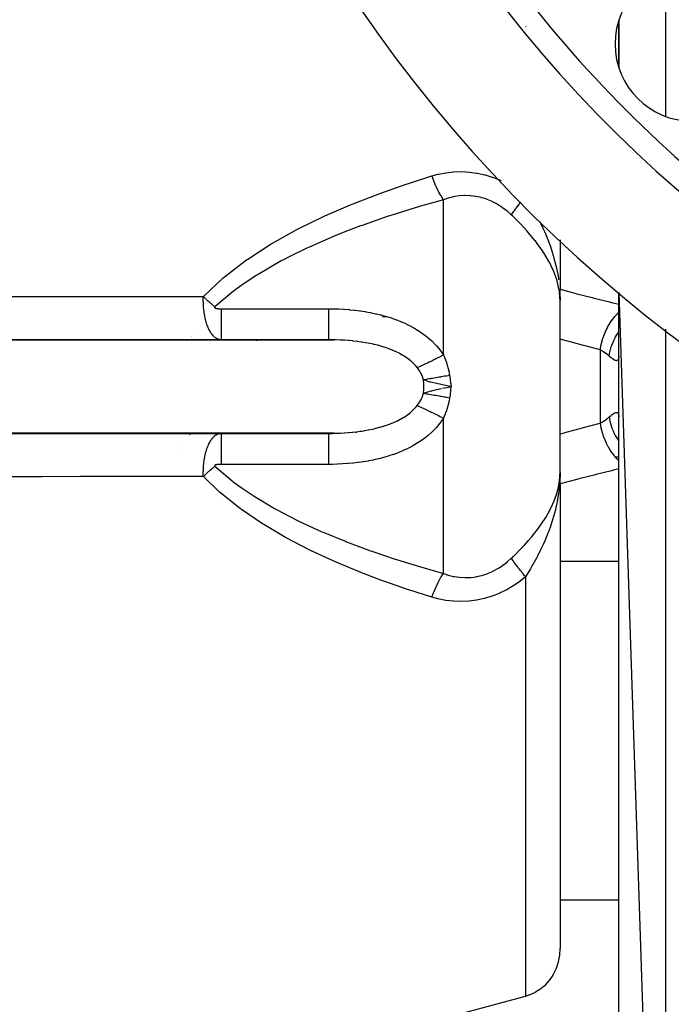
# Model space of a CAD drawing. Units: millimetres. Extents: x -286 to 488, y -305 to 305.
# Drawn here: x 364 to 392, y -41 to 1 of the extents above; entities that cross this region are included whole.
import ezdxf

# ---------------------------------------------------------------- set-up
doc = ezdxf.new("R2010")
doc.units = ezdxf.units.MM
doc.linetypes.add('DASHED', pattern=[9.652, 8.128, -1.524])
doc.layers.add('nevidi', color=4, linetype='DASHED')

msp = doc.modelspace()

# ---------------------------------------------------------------- linework, layer by layer
at = {"color": 2}
for p, q in [((389.421, -1.354), (389.421, 0.643)), ((389.421, 0.643), (389.421, -1.354)), ((377.921, -7.447), (377.921, -7.445)), ((377.921, -8.317), (377.921, -8.315)), ((386.921, -8.728), (386.921, -9.118)), ((386.921, -8.728), (386.921, -9.118)), ((386.921, -9.118), (386.921, -10.842)), ((386.921, -12.979), (386.921, -10.842)), ((389.421, -10.972), (391.421, -71)), ((389.421, -20.5), (389.421, -10.972)), ((377.921, -11.647), (377.921, -11.646)), ((377.921, -11.646), (377.921, -11.647)), ((379.319, -12), (379.477, -12)), ((372.417, -13), (348.921, -13)), ((348.982, -13.002), (377.237, -13.002)), ((377.013, -13), (372.417, -13)), ((373.921, -13), (373.921, -13.002)), ((373.921, -13.002), (373.921, -13)), ((373.921, -13.037), (373.921, -13.038)), ((373.921, -13.038), (373.921, -13.037)), ((386.921, -17.021), (386.921, -12.979)), ((377.921, -13.098), (377.921, -13.1)), ((377.921, -13.197), (377.921, -13.199)), ((389.421, -13.709), (389.42, -13.745)), ((348.923, -17), (372.417, -17)), ((377.237, -16.998), (348.982, -16.998)), ((372.417, -17), (377.013, -17)), ((373.921, -16.998), (373.921, -17)), ((373.921, -17), (373.921, -16.998)), ((386.921, -19.158), (386.921, -17.021)), ((389.262, -18), (389.396, -18)), ((386.921, -19.158), (386.921, -20.882)), ((389.421, -20.5), (389.421, -19.793)), ((389.421, -20.5), (389.421, -19.793)), ((389.421, -49.096), (389.421, -20.5)), ((386.921, -20.882), (386.921, -39.021)), ((386.921, -20.882), (386.921, -39.021))]:
    msp.add_line(p, q, dxfattribs=at)
for points in [[(386.9, -10.882), (386.903, -10.92), (386.906, -10.975)], [(377.237, -13.002), (377.15, -13.001), (377.132, -13.001), (377.013, -13)], [(382.152, -14.981), (381.885, -14.928), (381.766, -14.903)], [(381.885, -15.072), (382.152, -15.019), (382.248, -15)], [(377.013, -17), (377.143, -16.999), (377.162, -16.999), (377.237, -16.998)], [(385.438, -41.051), (385.62, -40.992), (385.637, -40.985), (385.829, -40.897), (385.865, -40.878), (386.094, -40.73), (386.301, -40.552), (386.483, -40.346), (386.488, -40.339), (386.615, -40.152), (386.637, -40.114), (386.759, -39.862), (386.848, -39.592), (386.903, -39.31), (386.921, -39.021)], [(381.795, -42.038), (382.684, -41.8), (385.438, -41.051)]]:
    msp.add_lwpolyline(points, dxfattribs=at)
for centre, radius, start, end in [((427.921, 35), 44, 180, 0), ((427.921, 35), 40, 180, 0), ((427.921, 35), 55, 190.6173, 349.3827), ((427.921, 35), 60, 190.56522, 349.43478), ((392.565, -0.355), 3.3, 0, 180), ((392.565, -0.355), 3.3, 180, 0), ((378.171, -11.75), 0.25, 248.9468, 249.2308)]:
    msp.add_arc(centre, radius, start, end, dxfattribs=at)
at = {"layer": 'nevidi', "color": 7, "linetype": 'Continuous'}
for p, q in [((391.421, 2.735), (391.421, -3.446)), ((385.438, 0.387), (385.438, 0.383)), ((381.921, -13.649), (381.921, -7.013)), ((386.906, -10.975), (386.917, -11.314)), ((372.417, -11.674), (377.013, -11.674)), ((391.421, -12.547), (391.421, -71)), ((370.055, -13.042), (370.056, -13.041)), ((370.085, -13.002), (370.087, -13)), ((370.951, -13.04), (370.95, -13.041)), ((370.996, -13), (370.993, -13.002)), ((371.148, -12.874), (371.147, -12.874)), ((371.156, -12.867), (371.155, -12.868)), ((371.244, -12.799), (371.243, -12.8)), ((374.421, -13), (374.421, -13.003)), ((374.421, -13.036), (374.421, -13.037)), ((378.171, -13.098), (378.171, -13.099)), ((378.171, -13.199), (378.171, -13.201)), ((388.621, -13.429), (388.621, -16.571)), ((381.921, -22.987), (381.921, -16.351)), ((370.086, -17), (370.084, -16.998)), ((370.994, -16.998), (370.996, -17)), ((371.01, -17.012), (371.011, -17.013)), ((371.011, -17.013), (371.013, -17.014)), ((371.015, -17.016), (371.016, -17.018)), ((371.017, -17.018), (371.018, -17.019)), ((371.061, -17.054), (371.063, -17.056)), ((374.421, -16.998), (374.421, -17)), ((378.171, -16.97), (378.171, -16.971)), ((370.544, -17.531), (370.543, -17.53)), ((370.728, -17.714), (370.726, -17.712)), ((377.013, -18.326), (372.417, -18.326)), ((389.421, -22.477), (386.921, -22.477)), ((385.438, -23.132), (385.438, -41.051)), ((389.421, -36.96), (386.921, -36.96))]:
    msp.add_line(p, q, dxfattribs=at)
for points in [[(381.429, -5.997), (381.703, -5.923), (381.721, -5.919), (382.027, -5.86), (382.044, -5.857), (382.355, -5.823), (382.372, -5.822), (382.689, -5.812), (382.707, -5.812), (383.025, -5.829), (383.043, -5.83), (383.357, -5.873), (383.375, -5.876), (383.685, -5.944), (383.703, -5.949), (384.009, -6.043), (384.026, -6.049), (384.326, -6.168), (384.343, -6.175), (384.387, -6.197)], [(371.652, -11.154), (372.5, -10.356), (372.552, -10.312), (373.5, -9.587), (373.555, -9.548), (374.554, -8.905), (374.613, -8.87), (375.653, -8.291), (375.713, -8.26), (376.789, -7.735), (376.851, -7.706), (377.943, -7.232), (377.952, -7.229), (378.015, -7.203), (379.132, -6.769), (379.196, -6.746), (380.327, -6.349), (380.392, -6.328), (381.429, -5.997)], [(381.921, -7.013), (381.917, -7.008), (381.834, -6.876), (381.819, -6.851), (381.809, -6.835), (381.727, -6.686), (381.713, -6.658), (381.704, -6.64), (381.625, -6.477), (381.61, -6.447), (381.602, -6.427), (381.527, -6.253), (381.514, -6.221), (381.506, -6.2), (381.436, -6.018), (381.429, -5.997)], [(381.921, -7.013), (380.939, -7.292), (380.819, -7.327), (380.754, -7.347), (379.624, -7.702), (379.559, -7.723), (378.444, -8.111), (378.381, -8.134), (377.897, -8.317), (377.281, -8.561), (377.219, -8.587), (376.145, -9.056), (376.084, -9.084), (375.349, -9.443), (375.046, -9.601), (374.988, -9.632), (373.992, -10.206), (373.937, -10.241), (373.314, -10.654), (372.992, -10.888), (372.94, -10.927), (372.144, -11.596)], [(384.826, -7.659), (384.657, -7.508), (384.646, -7.5), (384.454, -7.353), (384.442, -7.345), (384.304, -7.254), (384.242, -7.216), (384.23, -7.209), (384.02, -7.098), (384.008, -7.092), (383.79, -7.001), (383.778, -6.996), (383.694, -6.967), (383.556, -6.926), (383.543, -6.922), (383.318, -6.873), (383.305, -6.871), (383.077, -6.843), (383.064, -6.842), (383.052, -6.841), (382.834, -6.836), (382.82, -6.836), (382.592, -6.851), (382.579, -6.852), (382.39, -6.881), (382.354, -6.888), (382.341, -6.891), (382.119, -6.946), (382.107, -6.95), (381.921, -7.013)], [(384.826, -7.659), (384.832, -7.65), (384.846, -7.63), (384.849, -7.626), (384.874, -7.59), (384.877, -7.586), (384.904, -7.548), (384.908, -7.543), (384.913, -7.535), (384.926, -7.517), (384.937, -7.504), (384.94, -7.499), (384.97, -7.458), (384.974, -7.453), (385.006, -7.41), (385.01, -7.405), (385.024, -7.386), (385.039, -7.366), (385.043, -7.361), (385.047, -7.356), (385.082, -7.311), (385.086, -7.305), (385.123, -7.259), (385.127, -7.253), (385.152, -7.222), (385.165, -7.205), (385.169, -7.2), (385.169, -7.2), (385.208, -7.151), (385.212, -7.145), (385.233, -7.12)], [(386.92, -11.346), (386.891, -10.983), (386.881, -10.911), (386.876, -10.882), (386.803, -10.551), (386.784, -10.482), (386.782, -10.474), (386.742, -10.347), (386.658, -10.12), (386.63, -10.052), (386.521, -9.813), (386.457, -9.689), (386.421, -9.621), (386.217, -9.28), (386.206, -9.263), (386.162, -9.196), (385.907, -8.841), (385.856, -8.775), (385.836, -8.749), (385.565, -8.423), (385.509, -8.359), (385.384, -8.222), (385.19, -8.017), (385.128, -7.954), (384.919, -7.748), (384.871, -7.701), (384.826, -7.659)], [(386.041, -7.938), (386.094, -8.045), (386.204, -8.28), (386.243, -8.367), (386.301, -8.503), (386.415, -8.787), (386.445, -8.868), (386.448, -8.875), (386.483, -8.972), (386.593, -9.302), (386.62, -9.391), (386.637, -9.449), (386.735, -9.825), (386.755, -9.916), (386.759, -9.934), (386.838, -10.352), (386.849, -10.425), (386.851, -10.442)], [(386.921, -10.842), (387.549, -11.008), (387.628, -11.029), (388.287, -11.199), (388.367, -11.219), (389.028, -11.384), (389.108, -11.404), (389.421, -11.48)], [(363.147, -11.148), (364.754, -11.149), (364.992, -11.149), (366.599, -11.15), (366.838, -11.151), (368.445, -11.152), (368.683, -11.152), (370.291, -11.153), (370.529, -11.154), (371.652, -11.154)], [(372.417, -13), (372.405, -13), (372.403, -13), (372.385, -12.999), (372.383, -12.998), (372.364, -12.996), (372.362, -12.996), (372.344, -12.993), (372.341, -12.992), (372.323, -12.988), (372.321, -12.988), (372.321, -12.988), (372.304, -12.983), (372.302, -12.982), (372.3, -12.982), (372.281, -12.975), (372.279, -12.974), (372.26, -12.967), (372.258, -12.966), (372.239, -12.957), (372.237, -12.956), (372.218, -12.946), (372.216, -12.945), (372.214, -12.944), (372.197, -12.933), (372.195, -12.933), (372.194, -12.932), (372.175, -12.919), (372.173, -12.918), (372.154, -12.904), (372.152, -12.902), (372.132, -12.886), (372.13, -12.884), (372.111, -12.868), (372.111, -12.867), (372.108, -12.865), (372.092, -12.85), (372.089, -12.846), (372.086, -12.844), (372.067, -12.823), (372.065, -12.821), (372.045, -12.798), (372.042, -12.795), (372.023, -12.771), (372.02, -12.768), (372.016, -12.762), (372, -12.741), (371.998, -12.737), (371.997, -12.736), (371.978, -12.708), (371.975, -12.704), (371.955, -12.672), (371.952, -12.668), (371.932, -12.633), (371.93, -12.629), (371.929, -12.628), (371.91, -12.593), (371.909, -12.591), (371.907, -12.586), (371.886, -12.544), (371.883, -12.539), (371.863, -12.492), (371.86, -12.486), (371.852, -12.468), (371.839, -12.435), (371.837, -12.429), (371.835, -12.425), (371.815, -12.372), (371.813, -12.364), (371.791, -12.3), (371.789, -12.291), (371.786, -12.284), (371.771, -12.233), (371.767, -12.217), (371.764, -12.208), (371.742, -12.122), (371.74, -12.111), (371.732, -12.079), (371.72, -12.022), (371.718, -12.01), (371.716, -11.997), (371.695, -11.876), (371.692, -11.861), (371.692, -11.856), (371.683, -11.794), (371.674, -11.72), (371.672, -11.703), (371.664, -11.62), (371.66, -11.555), (371.659, -11.551), (371.658, -11.533), (371.652, -11.384), (371.651, -11.374), (371.651, -11.366), (371.65, -11.307), (371.65, -11.233), (371.651, -11.218), (371.652, -11.154)], [(372.144, -11.596), (372.128, -11.583), (372.098, -11.558), (372.077, -11.54), (372.056, -11.522), (372.047, -11.514), (372.047, -11.514), (372.026, -11.496), (371.996, -11.47), (371.975, -11.452), (371.954, -11.434), (371.945, -11.426), (371.945, -11.426), (371.924, -11.407), (371.894, -11.381), (371.873, -11.362), (371.852, -11.343), (371.844, -11.335), (371.823, -11.316), (371.794, -11.289), (371.773, -11.27), (371.753, -11.251), (371.744, -11.243), (371.744, -11.243), (371.724, -11.224), (371.695, -11.196), (371.675, -11.177), (371.655, -11.158), (371.652, -11.154)], [(372.144, -11.596), (372.14, -11.599), (372.14, -11.6), (372.139, -11.601), (372.137, -11.603), (372.136, -11.605), (372.136, -11.606), (372.135, -11.606), (372.135, -11.607), (372.134, -11.609), (372.134, -11.612), (372.133, -11.613), (372.133, -11.613), (372.133, -11.614), (372.133, -11.616), (372.134, -11.618), (372.134, -11.62), (372.135, -11.621), (372.136, -11.623), (372.137, -11.625), (372.138, -11.627), (372.139, -11.627), (372.14, -11.629), (372.141, -11.63), (372.143, -11.632), (372.144, -11.632), (372.144, -11.633), (372.145, -11.634), (372.147, -11.635), (372.15, -11.636), (372.151, -11.637), (372.151, -11.638), (372.152, -11.638), (372.154, -11.639), (372.156, -11.64), (372.158, -11.641), (372.159, -11.642), (372.161, -11.643), (372.164, -11.644), (372.166, -11.645), (372.167, -11.645), (372.169, -11.646), (372.171, -11.647), (372.174, -11.647), (372.174, -11.648), (372.175, -11.648), (372.176, -11.648), (372.179, -11.649), (372.181, -11.65), (372.183, -11.65), (372.183, -11.651), (372.184, -11.651), (372.187, -11.652), (372.189, -11.652), (372.191, -11.653), (372.192, -11.653), (372.194, -11.654), (372.197, -11.654), (372.199, -11.655), (372.2, -11.655), (372.202, -11.656), (372.205, -11.656), (372.207, -11.657), (372.208, -11.657), (372.209, -11.657), (372.21, -11.658), (372.213, -11.658), (372.215, -11.659), (372.217, -11.659), (372.218, -11.659), (372.218, -11.659), (372.221, -11.66), (372.223, -11.66), (372.225, -11.661), (372.226, -11.661), (372.229, -11.661), (372.232, -11.662), (372.234, -11.662), (372.235, -11.662), (372.237, -11.662), (372.24, -11.663), (372.242, -11.663), (372.243, -11.663), (372.244, -11.664), (372.245, -11.664), (372.248, -11.664), (372.25, -11.664), (372.252, -11.665), (372.253, -11.665), (372.253, -11.665), (372.256, -11.665), (372.259, -11.666), (372.261, -11.666), (372.262, -11.666), (372.264, -11.666), (372.267, -11.667), (372.27, -11.667), (372.27, -11.667), (372.27, -11.667), (372.272, -11.667), (372.275, -11.668), (372.278, -11.668), (372.278, -11.668), (372.279, -11.668), (372.28, -11.668), (372.283, -11.668), (372.286, -11.669), (372.287, -11.669), (372.288, -11.669), (372.289, -11.669), (372.291, -11.669), (372.294, -11.669), (372.296, -11.67), (372.297, -11.67), (372.299, -11.67), (372.302, -11.67), (372.305, -11.67), (372.305, -11.67), (372.306, -11.67), (372.308, -11.671)], [(372.308, -11.671), (372.31, -11.671), (372.313, -11.671), (372.314, -11.671), (372.315, -11.671), (372.316, -11.671), (372.319, -11.671), (372.321, -11.672), (372.323, -11.672), (372.324, -11.672), (372.324, -11.672), (372.327, -11.672), (372.33, -11.672), (372.332, -11.672), (372.333, -11.672), (372.335, -11.672), (372.338, -11.673), (372.341, -11.673), (372.341, -11.673), (372.342, -11.673), (372.343, -11.673), (372.346, -11.673), (372.349, -11.673), (372.35, -11.673), (372.35, -11.673), (372.351, -11.673), (372.354, -11.673), (372.357, -11.673), (372.358, -11.673), (372.359, -11.673), (372.36, -11.673), (372.362, -11.674), (372.365, -11.674), (372.367, -11.674), (372.368, -11.674), (372.371, -11.674), (372.373, -11.674), (372.376, -11.674), (372.376, -11.674), (372.377, -11.674), (372.379, -11.674), (372.382, -11.674), (372.384, -11.674), (372.385, -11.674), (372.386, -11.674), (372.387, -11.674), (372.39, -11.674), (372.393, -11.674), (372.394, -11.674), (372.395, -11.674), (372.395, -11.674), (372.398, -11.674), (372.401, -11.674), (372.403, -11.674), (372.404, -11.674), (372.406, -11.674), (372.409, -11.674), (372.412, -11.674), (372.412, -11.674), (372.413, -11.674), (372.417, -11.674)], [(372.417, -11.674), (372.417, -11.786), (372.417, -11.83), (372.417, -11.879), (372.417, -12.009), (372.417, -12.052), (372.417, -12.095), (372.417, -12.215), (372.417, -12.258), (372.417, -12.295), (372.417, -12.404), (372.417, -12.444), (372.417, -12.476), (372.417, -12.572), (372.417, -12.608), (372.417, -12.633), (372.417, -12.714), (372.417, -12.746), (372.417, -12.765), (372.417, -12.829), (372.417, -12.855), (372.417, -12.868), (372.417, -12.916), (372.417, -12.935), (372.417, -12.943), (372.417, -12.973), (372.417, -12.983), (372.417, -12.987), (372.417, -12.999), (372.417, -13)], [(377.013, -11.674), (377.185, -11.676), (377.21, -11.676), (377.419, -11.682), (377.444, -11.683), (377.653, -11.694), (377.678, -11.695), (377.885, -11.711), (377.911, -11.713), (378.118, -11.733), (378.143, -11.736), (378.349, -11.762), (378.374, -11.765), (378.579, -11.797), (378.604, -11.801), (378.808, -11.838), (378.832, -11.842), (379.034, -11.885), (379.058, -11.891), (379.228, -11.931), (379.257, -11.939), (379.281, -11.945), (379.478, -12), (379.502, -12.007), (379.695, -12.068), (379.719, -12.076), (379.909, -12.144), (379.932, -12.153), (380.119, -12.228), (380.142, -12.237), (380.326, -12.32), (380.347, -12.33), (380.526, -12.42), (380.547, -12.431), (380.721, -12.529), (380.741, -12.541), (380.908, -12.645), (380.927, -12.658), (381.087, -12.771), (381.106, -12.785), (381.258, -12.906), (381.276, -12.921), (381.42, -13.049), (381.437, -13.064), (381.571, -13.199), (381.586, -13.216), (381.622, -13.255), (381.71, -13.358), (381.724, -13.375), (381.836, -13.523), (381.849, -13.541), (381.921, -13.649)], [(377.013, -11.674), (377.013, -11.712), (377.013, -11.83), (377.013, -11.879), (377.013, -11.938), (377.013, -12.052), (377.013, -12.095), (377.013, -12.151), (377.013, -12.258), (377.013, -12.295), (377.013, -12.346), (377.013, -12.445), (377.013, -12.475), (377.013, -12.52), (377.013, -12.608), (377.013, -12.632), (377.013, -12.67), (377.013, -12.746), (377.013, -12.764), (377.013, -12.795), (377.013, -12.856), (377.013, -12.868), (377.013, -12.891), (377.013, -12.935), (377.013, -12.943), (377.013, -12.958), (377.013, -12.984), (377.013, -12.987), (377.013, -12.994), (377.013, -13)], [(388.621, -13.429), (388.663, -13.221), (388.666, -13.211), (388.667, -13.205), (388.67, -13.195), (388.727, -12.989), (388.731, -12.979), (388.74, -12.951), (388.743, -12.941), (388.807, -12.764), (388.811, -12.755), (388.831, -12.706), (388.835, -12.697), (388.902, -12.55), (388.906, -12.541), (388.94, -12.475), (388.944, -12.466), (389.01, -12.349), (389.015, -12.341), (389.064, -12.261), (389.069, -12.253), (389.129, -12.164), (389.135, -12.157), (389.201, -12.069), (389.207, -12.062), (389.259, -11.999), (389.265, -11.992), (389.349, -11.901), (389.355, -11.895), (389.397, -11.855), (389.403, -11.849), (389.421, -11.834)], [(380.796, -14.188), (380.75, -14.131), (380.734, -14.112), (380.725, -14.102), (380.64, -14.012), (380.63, -14.003), (380.536, -13.917), (380.525, -13.908), (380.513, -13.897), (380.424, -13.826), (380.412, -13.817), (380.303, -13.74), (380.29, -13.732), (380.214, -13.684), (380.174, -13.66), (380.161, -13.652), (380.039, -13.584), (380.025, -13.577), (379.897, -13.514), (379.883, -13.507), (379.855, -13.494), (379.75, -13.448), (379.735, -13.442), (379.597, -13.388), (379.582, -13.382), (379.44, -13.333), (379.436, -13.331), (379.424, -13.328), (379.279, -13.282), (379.263, -13.278), (379.114, -13.237), (379.098, -13.233), (378.96, -13.199), (378.947, -13.196), (378.93, -13.192), (378.776, -13.159), (378.759, -13.156), (378.603, -13.127), (378.586, -13.124), (378.43, -13.099), (378.427, -13.098), (378.41, -13.096), (378.249, -13.074), (378.231, -13.071), (378.068, -13.053), (378.051, -13.051), (377.887, -13.036), (377.869, -13.034), (377.853, -13.033), (377.704, -13.022), (377.686, -13.021), (377.52, -13.012), (377.502, -13.011), (377.336, -13.005), (377.317, -13.004), (377.237, -13.002)], [(388.621, -13.429), (387.981, -13.263), (387.908, -13.244), (387.24, -13.066), (387.167, -13.046), (386.921, -12.979)], [(389.007, -13.693), (389.008, -13.689), (389.044, -13.514), (389.051, -13.486), (389.052, -13.48), (389.053, -13.476), (389.103, -13.307), (389.114, -13.274), (389.125, -13.243), (389.129, -13.233), (389.179, -13.105), (389.193, -13.073), (389.223, -13.008), (389.228, -12.998), (389.272, -12.911), (389.289, -12.88), (389.343, -12.785), (389.349, -12.775), (389.38, -12.726), (389.399, -12.697), (389.422, -12.665)], [(389.007, -13.693), (388.965, -13.657), (388.934, -13.632), (388.923, -13.624), (388.839, -13.562), (388.828, -13.554), (388.776, -13.52), (388.738, -13.496), (388.726, -13.488), (388.629, -13.433), (388.621, -13.429)], [(381.921, -13.649), (381.842, -13.691), (381.809, -13.708), (381.725, -13.752), (381.717, -13.756), (381.711, -13.759), (381.683, -13.773), (381.593, -13.819), (381.56, -13.836), (381.518, -13.857), (381.505, -13.863), (381.47, -13.88), (381.438, -13.897), (381.35, -13.939), (381.319, -13.954), (381.318, -13.955), (381.306, -13.961), (381.234, -13.994), (381.203, -14.009), (381.128, -14.044), (381.121, -14.047), (381.116, -14.049), (381.092, -14.06), (381.013, -14.095), (380.985, -14.108), (380.949, -14.123), (380.938, -14.128), (380.91, -14.14), (380.883, -14.152), (380.812, -14.181), (380.796, -14.188)], [(381.921, -13.649), (381.978, -13.782), (381.982, -13.791), (382.034, -13.926), (382.037, -13.935), (382.083, -14.073), (382.086, -14.083), (382.126, -14.223), (382.128, -14.233), (382.161, -14.377), (382.163, -14.387), (382.187, -14.523)], [(389.42, -13.745), (389.419, -13.752), (389.415, -13.79), (389.414, -13.796), (389.407, -13.826), (389.405, -13.831), (389.402, -13.839), (389.394, -13.855), (389.392, -13.858), (389.378, -13.876), (389.375, -13.878), (389.357, -13.888), (389.354, -13.89), (389.345, -13.892), (389.332, -13.893), (389.328, -13.893), (389.304, -13.891), (389.299, -13.89), (389.272, -13.881), (389.267, -13.879), (389.253, -13.873), (389.236, -13.864), (389.231, -13.862), (389.196, -13.841), (389.191, -13.838), (389.154, -13.812), (389.147, -13.808), (389.125, -13.791), (389.107, -13.777), (389.101, -13.772), (389.058, -13.737), (389.051, -13.731), (389.007, -13.693)], [(381.071, -14.713), (381.048, -14.639), (381.044, -14.625), (381.041, -14.619), (381.007, -14.533), (381.004, -14.527), (380.963, -14.443), (380.96, -14.437), (380.928, -14.379), (380.913, -14.354), (380.909, -14.348), (380.855, -14.267), (380.852, -14.262), (380.796, -14.188)], [(382.187, -14.523), (382.13, -14.533), (382.128, -14.534), (382.052, -14.548), (382.049, -14.548), (382.007, -14.556), (381.993, -14.558), (381.974, -14.562), (381.971, -14.562), (381.897, -14.575), (381.894, -14.576), (381.82, -14.589), (381.818, -14.589), (381.803, -14.592), (381.79, -14.594), (381.744, -14.602), (381.742, -14.602), (381.669, -14.615), (381.667, -14.615), (381.605, -14.626), (381.596, -14.628), (381.593, -14.628), (381.592, -14.628), (381.523, -14.64), (381.521, -14.64), (381.452, -14.652), (381.45, -14.652), (381.415, -14.658), (381.403, -14.66), (381.382, -14.663), (381.38, -14.664), (381.314, -14.674), (381.312, -14.675), (381.248, -14.685), (381.246, -14.686), (381.236, -14.687), (381.225, -14.689), (381.184, -14.696), (381.182, -14.696), (381.121, -14.705), (381.119, -14.706), (381.071, -14.713)], [(381.084, -15), (381.083, -14.906), (381.071, -14.713)], [(381.766, -14.903), (381.69, -14.887), (381.627, -14.872), (381.38, -14.812), (381.362, -14.807), (381.308, -14.791), (381.149, -14.742), (381.071, -14.713)], [(382.187, -14.523), (382.191, -14.548), (382.193, -14.561), (382.21, -14.678), (382.216, -14.722), (382.23, -14.839), (382.235, -14.883), (382.248, -15)], [(381.071, -15.287), (381.083, -15.094), (381.084, -15)], [(381.071, -15.287), (381.106, -15.274), (381.149, -15.258), (381.362, -15.193), (381.38, -15.188), (381.42, -15.178), (381.627, -15.128), (381.766, -15.097), (381.841, -15.081)], [(382.248, -15), (382.171, -14.985), (382.152, -14.981)], [(382.248, -15), (382.245, -15.028), (382.23, -15.161), (382.227, -15.189), (382.21, -15.322), (382.206, -15.349), (382.191, -15.452), (382.187, -15.477)], [(380.796, -15.812), (380.855, -15.733), (380.859, -15.727), (380.913, -15.646), (380.916, -15.64), (380.928, -15.621), (380.963, -15.557), (380.966, -15.552), (381.007, -15.467), (381.01, -15.461), (381.044, -15.375), (381.046, -15.369), (381.048, -15.361), (381.071, -15.287)], [(381.071, -15.287), (381.121, -15.295), (381.123, -15.295), (381.183, -15.304), (381.185, -15.305), (381.214, -15.309), (381.225, -15.311), (381.247, -15.315), (381.249, -15.315), (381.313, -15.325), (381.315, -15.326), (381.38, -15.336), (381.383, -15.337), (381.391, -15.338), (381.403, -15.34), (381.449, -15.348), (381.452, -15.348), (381.52, -15.36), (381.522, -15.36), (381.58, -15.37), (381.592, -15.372), (381.594, -15.372), (381.665, -15.384), (381.668, -15.385), (381.74, -15.397), (381.742, -15.398), (381.777, -15.404), (381.79, -15.406), (381.815, -15.41), (381.817, -15.411), (381.891, -15.424), (381.893, -15.424), (381.968, -15.437), (381.97, -15.438), (381.98, -15.44), (381.993, -15.442), (382.045, -15.451), (382.047, -15.452), (382.123, -15.465), (382.125, -15.466), (382.187, -15.477)], [(382.187, -15.477), (382.161, -15.623), (382.159, -15.633), (382.126, -15.777), (382.123, -15.786), (382.083, -15.927), (382.08, -15.936), (382.034, -16.074), (382.031, -16.084), (381.978, -16.218), (381.975, -16.228), (381.921, -16.351)], [(377.854, -16.967), (377.867, -16.966), (378.022, -16.952), (378.04, -16.95), (378.193, -16.933), (378.212, -16.931), (378.364, -16.911), (378.382, -16.908), (378.43, -16.901), (378.533, -16.885), (378.551, -16.882), (378.701, -16.856), (378.719, -16.852), (378.867, -16.822), (378.885, -16.818), (378.959, -16.801), (379.031, -16.784), (379.049, -16.78), (379.193, -16.742), (379.21, -16.737), (379.35, -16.696), (379.367, -16.691), (379.436, -16.669), (379.503, -16.646), (379.52, -16.64), (379.652, -16.591), (379.668, -16.585), (379.798, -16.531), (379.813, -16.525), (379.855, -16.506), (379.938, -16.467), (379.953, -16.46), (380.073, -16.397), (380.088, -16.39), (380.202, -16.324), (380.214, -16.316), (380.216, -16.315), (380.324, -16.245), (380.337, -16.236), (380.439, -16.162), (380.451, -16.153), (380.513, -16.103), (380.546, -16.075), (380.557, -16.065), (380.645, -15.982), (380.656, -15.972), (380.736, -15.885), (380.746, -15.874), (380.75, -15.869), (380.796, -15.812)], [(380.796, -15.812), (380.855, -15.836), (380.882, -15.848), (380.949, -15.877), (380.955, -15.879), (380.96, -15.881), (380.984, -15.892), (381.06, -15.926), (381.091, -15.939), (381.127, -15.956), (381.14, -15.962), (381.171, -15.976), (381.203, -15.991), (381.285, -16.03), (381.318, -16.045), (381.331, -16.052), (381.404, -16.087), (381.437, -16.103), (381.518, -16.143), (381.525, -16.147), (381.531, -16.15), (381.559, -16.164), (381.648, -16.209), (381.683, -16.227), (381.725, -16.248), (381.738, -16.255), (381.773, -16.273), (381.808, -16.292), (381.899, -16.339), (381.921, -16.351)], [(381.921, -16.351), (381.84, -16.471), (381.827, -16.489), (381.717, -16.633), (381.703, -16.65), (381.622, -16.745), (381.584, -16.787), (381.569, -16.803), (381.44, -16.933), (381.424, -16.948), (381.287, -17.07), (381.27, -17.085), (381.125, -17.201), (381.107, -17.214), (380.954, -17.324), (380.935, -17.336), (380.774, -17.439), (380.755, -17.451), (380.589, -17.546), (380.569, -17.557), (380.398, -17.645), (380.377, -17.655), (380.202, -17.736), (380.181, -17.746), (380.002, -17.82), (379.98, -17.829), (379.797, -17.897), (379.775, -17.905), (379.588, -17.966), (379.565, -17.974), (379.375, -18.029), (379.352, -18.036), (379.227, -18.069), (379.16, -18.085), (379.137, -18.091), (378.944, -18.135), (378.921, -18.139), (378.727, -18.178), (378.704, -18.182), (378.509, -18.215), (378.485, -18.218), (378.289, -18.246), (378.266, -18.249), (378.069, -18.272), (378.045, -18.274), (377.847, -18.293), (377.823, -18.294), (377.624, -18.308), (377.6, -18.309), (377.401, -18.319), (377.377, -18.319), (377.176, -18.324), (377.152, -18.325), (377.013, -18.326)], [(388.621, -16.571), (388.713, -16.519), (388.726, -16.512), (388.776, -16.48), (388.816, -16.454), (388.828, -16.446), (388.912, -16.385), (388.923, -16.376), (388.965, -16.343), (389.001, -16.312), (389.007, -16.307)], [(389.007, -16.307), (389.044, -16.275), (389.051, -16.269), (389.094, -16.234), (389.101, -16.228), (389.125, -16.209), (389.141, -16.197), (389.147, -16.193), (389.184, -16.167), (389.19, -16.163), (389.225, -16.142), (389.23, -16.139), (389.253, -16.127), (389.262, -16.123), (389.267, -16.121), (389.295, -16.111), (389.299, -16.11), (389.325, -16.107), (389.329, -16.106), (389.345, -16.108), (389.35, -16.109), (389.354, -16.11), (389.372, -16.12), (389.375, -16.122), (389.39, -16.138), (389.392, -16.141), (389.402, -16.161), (389.403, -16.164), (389.405, -16.169), (389.413, -16.199), (389.414, -16.204), (389.419, -16.242), (389.419, -16.248), (389.421, -16.291)], [(389.007, -16.307), (389.036, -16.453), (389.044, -16.486), (389.053, -16.524), (389.056, -16.535), (389.092, -16.66), (389.103, -16.693), (389.129, -16.767), (389.132, -16.777), (389.166, -16.863), (389.179, -16.895), (389.228, -17.002), (389.233, -17.012), (389.256, -17.058), (389.272, -17.089), (389.349, -17.225), (389.355, -17.234), (389.362, -17.245), (389.38, -17.274), (389.421, -17.333)], [(386.921, -17.021), (387.09, -16.975), (387.17, -16.953), (387.831, -16.776), (387.911, -16.755), (388.573, -16.584), (388.621, -16.571)], [(388.621, -16.571), (388.661, -16.769), (388.664, -16.779), (388.669, -16.802), (388.672, -16.814), (388.725, -17.001), (388.728, -17.011), (388.743, -17.056), (388.746, -17.067), (388.804, -17.226), (388.808, -17.235), (388.835, -17.301), (388.839, -17.311), (388.898, -17.441), (388.902, -17.45), (388.944, -17.532), (388.949, -17.542), (389.005, -17.643), (389.01, -17.651), (389.068, -17.746), (389.074, -17.754), (389.124, -17.828), (389.129, -17.836), (389.206, -17.937), (389.212, -17.945), (389.253, -17.994), (389.259, -18.001), (389.355, -18.104), (389.362, -18.11), (389.391, -18.139), (389.397, -18.145), (389.421, -18.165)], [(371.652, -18.846), (371.651, -18.811), (371.65, -18.767), (371.65, -18.752), (371.651, -18.626), (371.652, -18.617), (371.652, -18.6), (371.654, -18.559), (371.659, -18.451), (371.66, -18.433), (371.664, -18.38), (371.67, -18.315), (371.674, -18.281), (371.676, -18.264), (371.692, -18.144), (371.694, -18.125), (371.697, -18.109), (371.701, -18.083), (371.718, -17.99), (371.721, -17.977), (371.732, -17.921), (371.742, -17.879), (371.745, -17.868), (371.745, -17.866), (371.766, -17.784), (371.769, -17.774), (371.786, -17.716), (371.791, -17.702), (371.793, -17.694), (371.802, -17.668), (371.815, -17.63), (371.817, -17.623), (371.839, -17.566), (371.841, -17.56), (371.852, -17.532), (371.862, -17.508), (371.865, -17.502), (371.87, -17.491), (371.886, -17.456), (371.888, -17.451), (371.909, -17.409), (371.912, -17.404), (371.929, -17.372), (371.932, -17.366), (371.935, -17.362), (371.948, -17.339), (371.955, -17.327), (371.958, -17.323), (371.978, -17.292), (371.98, -17.288), (372.001, -17.259), (372.003, -17.256), (372.016, -17.238), (372.023, -17.229), (372.025, -17.226), (372.035, -17.213), (372.045, -17.201), (372.048, -17.199), (372.067, -17.176), (372.07, -17.174), (372.089, -17.153), (372.091, -17.151), (372.111, -17.132), (372.111, -17.132), (372.113, -17.13), (372.13, -17.115), (372.132, -17.113), (372.135, -17.111), (372.154, -17.096), (372.156, -17.094), (372.175, -17.081), (372.178, -17.079), (372.197, -17.067), (372.199, -17.065), (372.214, -17.056), (372.218, -17.054), (372.22, -17.053), (372.231, -17.047), (372.239, -17.043), (372.241, -17.042), (372.26, -17.033), (372.262, -17.032), (372.281, -17.025), (372.283, -17.024), (372.302, -17.018), (372.304, -17.017), (372.321, -17.012), (372.323, -17.012), (372.325, -17.011), (372.337, -17.009), (372.344, -17.007), (372.346, -17.007), (372.364, -17.004), (372.366, -17.003), (372.385, -17.001), (372.387, -17.001), (372.405, -17), (372.408, -17), (372.417, -17)], [(372.417, -17), (372.417, -17.004), (372.417, -17.013), (372.417, -17.017), (372.417, -17.035), (372.417, -17.057), (372.417, -17.065), (372.417, -17.098), (372.417, -17.132), (372.417, -17.145), (372.417, -17.19), (372.417, -17.235), (372.417, -17.254), (372.417, -17.31), (372.417, -17.367), (372.417, -17.392), (372.417, -17.457), (372.417, -17.524), (372.417, -17.556), (372.417, -17.628), (372.417, -17.705), (372.417, -17.742), (372.417, -17.821), (372.417, -17.905), (372.417, -17.948), (372.417, -18.031), (372.417, -18.121), (372.417, -18.17), (372.417, -18.256), (372.417, -18.326)], [(377.013, -17), (377.013, -17), (377.013, -17.013), (377.013, -17.016), (377.013, -17.022), (377.013, -17.056), (377.013, -17.065), (377.013, -17.074), (377.013, -17.131), (377.013, -17.144), (377.013, -17.157), (377.013, -17.235), (377.013, -17.254), (377.013, -17.269), (377.013, -17.367), (377.013, -17.392), (377.013, -17.408), (377.013, -17.524), (377.013, -17.555), (377.013, -17.572), (377.013, -17.704), (377.013, -17.742), (377.013, -17.758), (377.013, -17.904), (377.013, -17.948), (377.013, -17.964), (377.013, -18.121), (377.013, -18.17), (377.013, -18.184), (377.013, -18.326)], [(377.237, -16.998), (377.321, -16.996), (377.34, -16.995), (377.498, -16.989), (377.517, -16.989), (377.674, -16.98), (377.693, -16.979), (377.848, -16.968)], [(371.652, -18.846), (371.666, -18.831), (371.695, -18.804), (371.715, -18.785), (371.733, -18.767), (371.744, -18.757), (371.744, -18.757), (371.764, -18.738), (371.794, -18.711), (371.814, -18.692), (371.833, -18.675), (371.844, -18.665), (371.844, -18.665), (371.864, -18.646), (371.894, -18.619), (371.915, -18.601), (371.934, -18.584), (371.945, -18.574), (371.965, -18.556), (371.996, -18.53), (372.016, -18.511), (372.036, -18.495), (372.047, -18.486), (372.047, -18.486), (372.068, -18.468), (372.098, -18.442), (372.119, -18.425), (372.138, -18.409), (372.144, -18.404)], [(372.201, -18.345), (372.199, -18.345), (372.198, -18.345), (372.196, -18.346), (372.193, -18.347), (372.191, -18.347), (372.19, -18.347), (372.188, -18.348), (372.186, -18.349), (372.183, -18.35), (372.182, -18.35), (372.181, -18.35), (372.18, -18.35), (372.178, -18.351), (372.175, -18.352), (372.174, -18.352), (372.173, -18.353), (372.173, -18.353), (372.17, -18.354), (372.168, -18.355), (372.166, -18.355), (372.165, -18.356), (372.163, -18.357), (372.161, -18.358), (372.158, -18.359), (372.158, -18.359), (372.157, -18.359), (372.156, -18.36), (372.154, -18.361), (372.151, -18.362), (372.15, -18.363), (372.15, -18.363), (372.149, -18.364), (372.147, -18.365), (372.145, -18.367), (372.144, -18.368), (372.143, -18.368), (372.141, -18.37), (372.139, -18.372), (372.138, -18.374), (372.137, -18.374), (372.137, -18.376), (372.135, -18.378), (372.134, -18.38), (372.134, -18.38), (372.134, -18.381), (372.134, -18.382), (372.133, -18.384), (372.133, -18.386), (372.133, -18.387), (372.134, -18.388), (372.134, -18.389), (372.134, -18.391), (372.135, -18.393), (372.136, -18.395), (372.136, -18.395), (372.137, -18.397), (372.139, -18.399), (372.14, -18.401), (372.14, -18.401), (372.141, -18.402), (372.144, -18.404)], [(372.144, -18.404), (372.885, -19.031), (372.932, -19.067), (373.314, -19.346), (373.78, -19.659), (373.829, -19.691), (374.727, -20.225), (374.779, -20.254), (375.349, -20.557), (375.714, -20.739), (375.767, -20.765), (376.725, -21.204), (376.78, -21.228), (377.755, -21.629), (377.811, -21.65), (377.897, -21.683), (378.803, -22.018), (378.859, -22.038), (379.865, -22.377), (379.922, -22.395), (380.939, -22.708), (380.94, -22.709), (380.999, -22.726), (381.921, -22.987)], [(372.417, -18.326), (372.412, -18.326), (372.411, -18.326), (372.409, -18.326), (372.406, -18.326), (372.404, -18.326), (372.403, -18.326), (372.402, -18.326), (372.401, -18.326), (372.398, -18.326), (372.396, -18.326), (372.394, -18.326), (372.393, -18.326), (372.393, -18.326), (372.39, -18.326), (372.387, -18.326), (372.385, -18.326), (372.384, -18.326), (372.382, -18.326), (372.379, -18.326), (372.376, -18.326), (372.376, -18.326), (372.375, -18.326), (372.374, -18.326), (372.371, -18.326), (372.368, -18.326), (372.367, -18.326), (372.366, -18.326), (372.366, -18.326), (372.363, -18.326), (372.36, -18.326), (372.358, -18.327), (372.357, -18.327), (372.357, -18.327), (372.355, -18.327), (372.352, -18.327), (372.35, -18.327), (372.349, -18.327), (372.347, -18.327), (372.344, -18.327), (372.341, -18.327), (372.341, -18.327), (372.34, -18.327), (372.338, -18.327), (372.336, -18.328), (372.333, -18.328), (372.332, -18.328), (372.331, -18.328), (372.33, -18.328), (372.328, -18.328), (372.325, -18.328), (372.323, -18.328), (372.322, -18.328), (372.319, -18.329), (372.317, -18.329), (372.314, -18.329), (372.314, -18.329), (372.313, -18.329), (372.311, -18.329), (372.309, -18.329), (372.306, -18.33), (372.305, -18.33), (372.304, -18.33), (372.303, -18.33), (372.3, -18.33), (372.298, -18.33), (372.296, -18.33), (372.295, -18.33), (372.295, -18.33), (372.292, -18.331), (372.29, -18.331), (372.287, -18.331), (372.286, -18.331), (372.284, -18.331), (372.282, -18.332), (372.279, -18.332), (372.279, -18.332), (372.278, -18.332), (372.276, -18.332), (372.274, -18.333), (372.271, -18.333), (372.27, -18.333), (372.269, -18.333), (372.268, -18.333), (372.265, -18.334), (372.263, -18.334), (372.261, -18.334), (372.26, -18.334), (372.257, -18.335), (372.255, -18.335), (372.252, -18.335), (372.251, -18.335), (372.249, -18.336), (372.247, -18.336), (372.244, -18.336), (372.243, -18.337), (372.242, -18.337), (372.241, -18.337), (372.239, -18.337), (372.236, -18.338), (372.234, -18.338), (372.233, -18.338), (372.233, -18.338), (372.23, -18.339), (372.228, -18.339), (372.226, -18.339), (372.225, -18.34), (372.222, -18.34), (372.22, -18.341), (372.217, -18.341), (372.217, -18.341), (372.216, -18.341), (372.214, -18.342), (372.212, -18.342), (372.209, -18.343), (372.208, -18.343), (372.207, -18.343), (372.206, -18.343), (372.204, -18.344), (372.201, -18.345)], [(371.652, -18.846), (370.292, -18.847), (370.054, -18.847), (368.449, -18.848), (368.21, -18.848), (366.605, -18.85), (366.367, -18.85), (364.761, -18.851), (364.523, -18.851), (362.917, -18.852)], [(381.429, -24.003), (380.449, -23.691), (380.39, -23.672), (379.373, -23.319), (379.316, -23.298), (378.311, -22.916), (378.255, -22.894), (377.943, -22.768), (377.264, -22.479), (377.208, -22.454), (376.233, -22.001), (376.178, -21.975), (375.222, -21.478), (375.168, -21.448), (374.235, -20.899), (374.183, -20.867), (373.288, -20.261), (373.238, -20.225), (372.394, -19.553), (372.347, -19.513), (371.652, -18.846)], [(384.826, -22.341), (384.871, -22.299), (384.919, -22.253), (384.927, -22.244), (385.19, -21.983), (385.323, -21.844), (385.384, -21.778), (385.565, -21.577), (385.686, -21.435), (385.836, -21.251), (385.907, -21.159), (386.015, -21.015), (386.206, -20.737), (386.217, -20.72), (386.298, -20.591), (386.457, -20.311), (386.521, -20.187), (386.532, -20.163), (386.658, -19.88), (386.714, -19.732), (386.742, -19.653), (386.781, -19.527), (386.803, -19.449), (386.84, -19.301), (386.876, -19.118), (386.891, -19.018), (386.908, -18.868), (386.921, -18.581)], [(386.92, -18.673), (386.903, -19.08), (386.9, -19.118), (386.892, -19.209), (386.849, -19.575), (386.837, -19.648), (386.823, -19.739), (386.759, -20.066), (386.735, -20.175), (386.713, -20.265), (386.637, -20.551), (386.593, -20.698), (386.565, -20.787), (386.483, -21.028), (386.445, -21.132), (386.415, -21.213), (386.381, -21.3), (386.301, -21.497), (386.204, -21.72), (386.165, -21.806), (386.094, -21.955), (385.962, -22.219), (385.918, -22.303), (385.865, -22.401), (385.696, -22.704), (385.649, -22.785), (385.62, -22.835), (385.438, -23.132)], [(389.421, -18.52), (389.191, -18.576), (389.111, -18.595), (388.449, -18.76), (388.37, -18.78), (387.71, -18.95), (387.63, -18.971), (386.971, -19.145), (386.921, -19.158)], [(381.921, -22.987), (382.119, -23.054), (382.132, -23.057), (382.354, -23.112), (382.367, -23.114), (382.39, -23.119), (382.591, -23.149), (382.604, -23.15), (382.833, -23.164), (382.846, -23.165), (383.052, -23.159), (383.077, -23.157), (383.09, -23.156), (383.318, -23.127), (383.331, -23.125), (383.556, -23.074), (383.569, -23.071), (383.694, -23.033), (383.791, -22.999), (383.803, -22.994), (384.021, -22.902), (384.033, -22.896), (384.243, -22.783), (384.254, -22.776), (384.304, -22.746), (384.455, -22.646), (384.466, -22.639), (384.657, -22.491), (384.668, -22.482), (384.826, -22.341)], [(385.438, -23.132), (385.427, -23.118), (385.402, -23.088), (385.397, -23.083), (385.353, -23.029), (385.349, -23.023), (385.306, -22.971), (385.301, -22.965), (385.293, -22.956), (385.275, -22.932), (385.259, -22.913), (385.255, -22.908), (385.214, -22.857), (385.21, -22.851), (385.17, -22.802), (385.166, -22.796), (385.152, -22.778), (385.134, -22.757), (385.127, -22.748), (385.123, -22.742), (385.086, -22.695), (385.082, -22.69), (385.047, -22.643), (385.043, -22.638), (385.024, -22.614), (385.009, -22.594), (385.009, -22.594), (385.005, -22.589), (384.973, -22.545), (384.969, -22.541), (384.938, -22.499), (384.935, -22.494), (384.913, -22.465), (384.906, -22.454), (384.903, -22.45), (384.901, -22.447), (384.875, -22.411), (384.872, -22.407), (384.846, -22.37), (384.844, -22.367), (384.826, -22.341)], [(381.429, -24.003), (381.433, -23.992), (381.501, -23.812), (381.514, -23.779), (381.523, -23.757), (381.597, -23.584), (381.61, -23.553), (381.62, -23.532), (381.698, -23.371), (381.713, -23.342), (381.723, -23.322), (381.804, -23.175), (381.819, -23.149), (381.829, -23.131), (381.911, -23.001), (381.921, -22.987)], [(385.438, -23.132), (385.205, -23.318), (385.19, -23.329), (384.926, -23.511), (384.91, -23.52), (384.633, -23.682), (384.617, -23.691), (384.327, -23.832), (384.31, -23.839), (384.009, -23.957), (383.992, -23.963), (383.686, -24.056), (383.668, -24.06), (383.358, -24.127), (383.34, -24.13), (383.024, -24.171), (383.006, -24.173), (382.688, -24.188), (382.67, -24.188), (382.354, -24.177), (382.336, -24.176), (382.027, -24.14), (382.009, -24.137), (381.703, -24.077), (381.686, -24.073), (381.429, -24.003)]]:
    msp.add_lwpolyline(points, dxfattribs=at)
msp.add_arc((427.921, 35), 54, 216.8715, 233.1285, dxfattribs=at)

doc.saveas('drawing.dxf')
